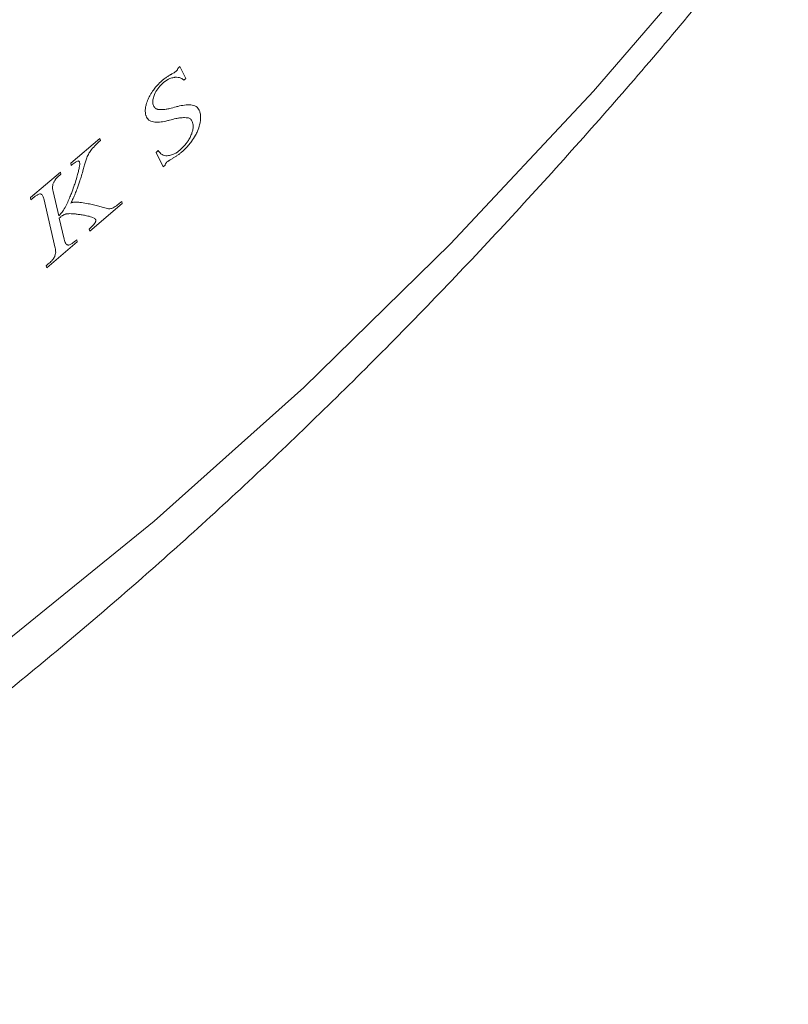
# Model space of a CAD drawing. Units: inches. Extents: x 10 to 101, y -5 to 132.
# Drawn here: x 84 to 84, y 82 to 83 of the extents above; entities that cross this region are included whole.
import ezdxf

# ---------------------------------------------------------------- set-up
doc = ezdxf.new("R2010")
doc.units = ezdxf.units.IN
doc.header["$MEASUREMENT"] = 0
doc.layers.add('WATERWORKS FITTINGS', color=7, linetype='Continuous', lineweight=9)

# ---------------------------------------------------------------- blocks, each defined once
blk = doc.blocks.new('*U20')
at = {"layer": 'WATERWORKS FITTINGS'}
for p, q in [((0.32615, -4.53625), (0.32783, -4.53472)), ((0.32783, -4.53472), (0.33349, -4.54624)), ((0.33349, -4.54624), (0.3317, -4.54787)), ((0.22319, -4.62757), (0.25115, -4.60377)), ((0.25115, -4.60377), (0.25163, -4.60582)), ((0.23863, -4.6222), (0.23643, -4.62914)), ((0.30513, -4.6172), (0.30713, -4.61538)), ((0.31197, -4.63092), (0.30513, -4.6172)), ((0.22367, -4.62962), (0.22319, -4.62757)), ((0.31376, -4.62929), (0.31197, -4.63092)), ((0.1846, -4.66041), (0.21331, -4.63598)), ((0.21378, -4.63804), (0.21283, -4.63885)), ((0.21331, -4.63598), (0.21378, -4.63804)), ((0.18508, -4.66247), (0.1846, -4.66041)), ((0.187, -4.66084), (0.18508, -4.66247)), ((0.20632, -4.65464), (0.21176, -4.67801)), ((0.20838, -4.70889), (0.19732, -4.66139)), ((0.27257, -4.66619), (0.24143, -4.6927)), ((0.2721, -4.66413), (0.27257, -4.66619)), ((0.21224, -4.68007), (0.21696, -4.7003)), ((0.24622, -4.68045), (0.24349, -4.67914)), ((0.24143, -4.6927), (0.24095, -4.69064)), ((0.22941, -4.70292), (0.20028, -4.72772)), ((0.22755, -4.70204), (0.22893, -4.70087)), ((0.22893, -4.70087), (0.22941, -4.70292)), ((0.19981, -4.72566), (0.20172, -4.72403)), ((0.20028, -4.72772), (0.19981, -4.72566))]:
    blk.add_line(p, q, dxfattribs=at)
at = {"layer": 'WATERWORKS FITTINGS', "flags": 128}
blk.add_lwpolyline([(-0.43609, -5.45445), (-0.28758, -5.3802), (-0.13874, -5.29428), (0.00976, -5.19707), (0.15727, -5.08901), (0.30313, -4.97057), (0.44668, -4.84229), (0.58728, -4.70475), (0.72431, -4.55855), (0.85715, -4.40434), (0.86519, -4.39458)], dxfattribs=at)
at = {"layer": 'WATERWORKS FITTINGS'}
for points, knots in [([(-1.75449, -5.74042), (-1.71425, -5.75115), (-1.64682, -5.7689), (-1.5363, -5.78376), (-1.41412, -5.79096), (-1.28834, -5.78754), (-1.15962, -5.77403), (-1.02836, -5.75035), (-0.89501, -5.71665), (-0.76003, -5.67307), (-0.62385, -5.61978), (-0.48695, -5.55701), (-0.34975, -5.48498), (-0.2127, -5.40398), (-0.07627, -5.31431), (0.05912, -5.21632), (0.19299, -5.11038), (0.32489, -4.99693), (0.45432, -4.87642), (0.58081, -4.74951), (0.7036, -4.6167), (0.81404, -4.48952), (0.88173, -4.40441), (0.91123, -4.36731)], [0, 0, 0, 0, 0.0382343, 0.0868703, 0.1355942, 0.1843954, 0.2332594, 0.2821684, 0.3311046, 0.3800518, 0.4289958, 0.4779249, 0.5268281, 0.5756945, 0.6245154, 0.6732805, 0.7219757, 0.7705816, 0.8190685, 0.8673895, 0.9154651, 0.9631496, 1, 1, 1, 1]), ([(0.32457, -4.53901), (0.32476, -4.53881), (0.32521, -4.53834), (0.32576, -4.53736), (0.32602, -4.53663), (0.32615, -4.53625)], [0, 0, 0, 0, 0.271235, 0.616567, 1, 1, 1, 1]), ([(0.30954, -4.54945), (0.31043, -4.54865), (0.31224, -4.54706), (0.31409, -4.54571), (0.31501, -4.54504)], [0, 0, 0, 0, 0.498047, 1, 1, 1, 1]), ([(0.32224, -4.54529), (0.32095, -4.54558), (0.31783, -4.5463), (0.31399, -4.54863), (0.31168, -4.55066), (0.31121, -4.55107)], [0, 0, 0, 0, 0.3597682, 0.8706565, 1, 1, 1, 1]), ([(0.31501, -4.54504), (0.31542, -4.54476), (0.31628, -4.54417), (0.3176, -4.54334), (0.3185, -4.54282), (0.31896, -4.54256)], [0, 0, 0, 0, 0.311704, 0.655573, 1, 1, 1, 1]), ([(0.31896, -4.54256), (0.31926, -4.54239), (0.31985, -4.54206), (0.32084, -4.54153), (0.32153, -4.54113), (0.32193, -4.5409)], [0, 0, 0, 0, 0.30157, 0.603118, 1, 1, 1, 1]), ([(0.32193, -4.5409), (0.32219, -4.54077), (0.3227, -4.54051), (0.32359, -4.53987), (0.3242, -4.53933), (0.32457, -4.53901)], [0, 0, 0, 0, 0.289086, 0.577738, 1, 1, 1, 1]), ([(0.3317, -4.54787), (0.3308, -4.54717), (0.32843, -4.54533), (0.32495, -4.54491), (0.32254, -4.54524), (0.32224, -4.54529)], [0, 0, 0, 0, 0.3514482, 0.9171639, 1, 1, 1, 1]), ([(0.29749, -4.56596), (0.29811, -4.56466), (0.29953, -4.56168), (0.3014, -4.55896), (0.30245, -4.55742)], [0, 0, 0, 0, 0.437355, 1, 1, 1, 1]), ([(0.30245, -4.55742), (0.30336, -4.55622), (0.30557, -4.55329), (0.30807, -4.55087), (0.30954, -4.54945)], [0, 0, 0, 0, 0.411387, 1, 1, 1, 1]), ([(0.31121, -4.55107), (0.30958, -4.55267), (0.30655, -4.55564), (0.30447, -4.55966), (0.30351, -4.56153)], [0, 0, 0, 0, 0.537003, 1, 1, 1, 1]), ([(0.29491, -4.57437), (0.29511, -4.57326), (0.29562, -4.5705), (0.29679, -4.56767), (0.29749, -4.56596)], [0, 0, 0, 0, 0.3996176, 1, 1, 1, 1]), ([(0.30351, -4.56153), (0.30299, -4.56292), (0.30195, -4.56573), (0.30177, -4.56918), (0.30218, -4.57089), (0.30233, -4.57153)], [0, 0, 0, 0, 0.382762, 0.767769, 1, 1, 1, 1]), ([(0.29529, -4.58151), (0.29514, -4.58095), (0.29486, -4.57983), (0.29461, -4.5775), (0.2948, -4.57558), (0.29491, -4.57437)], [0, 0, 0, 0, 0.267518, 0.535137, 1, 1, 1, 1]), ([(0.30233, -4.57153), (0.30276, -4.57257), (0.30363, -4.57463), (0.30552, -4.57564), (0.30666, -4.57584), (0.3068, -4.57586)], [0, 0, 0, 0, 0.465245, 0.931696, 1, 1, 1, 1]), ([(0.3068, -4.57586), (0.30784, -4.57598), (0.31033, -4.57627), (0.31303, -4.57591), (0.31461, -4.5757)], [0, 0, 0, 0, 0.417775, 1, 1, 1, 1]), ([(0.31461, -4.5757), (0.31576, -4.57549), (0.31892, -4.57492), (0.32215, -4.57405), (0.32421, -4.5735)], [0, 0, 0, 0, 0.363156, 1, 1, 1, 1]), ([(0.32421, -4.5735), (0.32537, -4.57318), (0.32866, -4.57227), (0.33184, -4.57187), (0.33391, -4.57161)], [0, 0, 0, 0, 0.349895, 1, 1, 1, 1]), ([(0.33391, -4.57161), (0.33498, -4.57153), (0.3379, -4.5713), (0.34047, -4.57199), (0.3421, -4.57243)], [0, 0, 0, 0, 0.366288, 1, 1, 1, 1]), ([(0.3421, -4.57243), (0.34295, -4.57286), (0.34504, -4.57392), (0.34647, -4.57641), (0.34704, -4.57824), (0.34711, -4.57847)], [0, 0, 0, 0, 0.370906, 0.919788, 1, 1, 1, 1]), ([(0.30016, -4.58733), (0.2993, -4.58691), (0.29722, -4.5859), (0.29588, -4.58344), (0.29535, -4.58171), (0.29529, -4.58151)], [0, 0, 0, 0, 0.389347, 0.929569, 1, 1, 1, 1]), ([(0.32758, -4.58413), (0.32641, -4.58433), (0.32324, -4.58486), (0.32, -4.5857), (0.31795, -4.58623)], [0, 0, 0, 0, 0.368321, 1, 1, 1, 1]), ([(0.33557, -4.58402), (0.33453, -4.58389), (0.332, -4.58355), (0.32922, -4.58392), (0.32758, -4.58413)], [0, 0, 0, 0, 0.408723, 1, 1, 1, 1]), ([(0.34004, -4.58835), (0.33961, -4.58733), (0.33874, -4.58528), (0.33684, -4.5843), (0.33572, -4.58406), (0.33557, -4.58402)], [0, 0, 0, 0, 0.462328, 0.924967, 1, 1, 1, 1]), ([(0.34711, -4.57847), (0.34728, -4.57917), (0.34763, -4.58058), (0.34787, -4.5834), (0.34766, -4.58565), (0.34753, -4.58704)], [0, 0, 0, 0, 0.278305, 0.556621, 1, 1, 1, 1]), ([(0.30825, -4.58811), (0.30719, -4.5882), (0.30431, -4.58844), (0.30177, -4.58776), (0.30016, -4.58733)], [0, 0, 0, 0, 0.365861, 1, 1, 1, 1]), ([(0.31795, -4.58623), (0.3168, -4.58653), (0.31351, -4.58739), (0.31032, -4.58783), (0.30825, -4.58811)], [0, 0, 0, 0, 0.349606, 1, 1, 1, 1]), ([(0.33813, -4.60178), (0.33863, -4.60065), (0.33963, -4.59834), (0.34013, -4.59605), (0.34039, -4.59488)], [0, 0, 0, 0, 0.489688, 1, 1, 1, 1]), ([(0.34039, -4.59488), (0.34048, -4.59417), (0.34066, -4.59275), (0.34056, -4.59053), (0.34023, -4.58916), (0.34004, -4.58835)], [0, 0, 0, 0, 0.291796, 0.583079, 1, 1, 1, 1]), ([(0.34753, -4.58704), (0.34733, -4.58822), (0.34681, -4.59137), (0.34556, -4.59463), (0.34478, -4.59667)], [0, 0, 0, 0, 0.376358, 1, 1, 1, 1]), ([(0.33418, -4.60826), (0.3348, -4.60741), (0.33629, -4.60537), (0.33746, -4.6031), (0.33813, -4.60178)], [0, 0, 0, 0, 0.41808, 1, 1, 1, 1]), ([(0.34478, -4.59667), (0.34417, -4.59801), (0.34257, -4.6015), (0.34037, -4.60467), (0.33903, -4.60662)], [0, 0, 0, 0, 0.386499, 1, 1, 1, 1]), ([(0.25163, -4.60582), (0.25018, -4.60711), (0.24726, -4.6097), (0.24454, -4.61278), (0.24317, -4.61433)], [0, 0, 0, 0, 0.497106, 1, 1, 1, 1]), ([(0.31688, -4.62021), (0.31824, -4.61994), (0.3215, -4.6193), (0.32579, -4.61673), (0.32844, -4.61441), (0.32916, -4.61379)], [0, 0, 0, 0, 0.343172, 0.822593, 1, 1, 1, 1]), ([(0.32916, -4.61379), (0.33003, -4.61296), (0.33179, -4.61128), (0.33338, -4.60928), (0.33418, -4.60826)], [0, 0, 0, 0, 0.494765, 1, 1, 1, 1]), ([(0.33903, -4.60662), (0.33807, -4.60788), (0.33553, -4.6112), (0.33269, -4.61399), (0.33093, -4.61572)], [0, 0, 0, 0, 0.3785189, 1, 1, 1, 1]), ([(0.24317, -4.61433), (0.2423, -4.61552), (0.24051, -4.61799), (0.23927, -4.62077), (0.23863, -4.6222)], [0, 0, 0, 0, 0.4849148, 1, 1, 1, 1]), ([(0.30713, -4.61538), (0.30795, -4.61644), (0.30987, -4.61893), (0.3134, -4.62041), (0.3161, -4.62025), (0.31688, -4.62021)], [0, 0, 0, 0, 0.344712, 0.810725, 1, 1, 1, 1]), ([(0.32158, -4.62247), (0.3212, -4.6227), (0.32044, -4.62316), (0.31916, -4.62392), (0.31826, -4.62444), (0.31774, -4.62474)], [0, 0, 0, 0, 0.297513, 0.595027, 1, 1, 1, 1]), ([(0.32629, -4.61938), (0.32551, -4.61992), (0.32394, -4.62101), (0.32237, -4.62199), (0.32158, -4.62247)], [0, 0, 0, 0, 0.499513, 1, 1, 1, 1]), ([(0.33093, -4.61572), (0.33016, -4.61638), (0.32864, -4.6177), (0.32707, -4.61882), (0.32629, -4.61938)], [0, 0, 0, 0, 0.497868, 1, 1, 1, 1]), ([(0.2297, -4.6254), (0.22891, -4.62583), (0.22687, -4.62692), (0.22489, -4.6286), (0.22367, -4.62962)], [0, 0, 0, 0, 0.387748, 1, 1, 1, 1]), ([(0.22952, -4.63942), (0.22988, -4.63808), (0.23061, -4.6354), (0.23117, -4.63274), (0.23145, -4.63141)], [0, 0, 0, 0, 0.499432, 1, 1, 1, 1]), ([(0.23179, -4.62673), (0.23168, -4.6264), (0.23146, -4.62575), (0.23074, -4.6253), (0.23009, -4.62531), (0.22975, -4.62539), (0.2297, -4.6254)], [0, 0, 0, 0, 0.33006, 0.662845, 0.944166, 1, 1, 1, 1]), ([(0.23145, -4.63141), (0.23155, -4.63085), (0.23174, -4.62976), (0.23193, -4.62814), (0.23184, -4.62721), (0.23179, -4.62673)], [0, 0, 0, 0, 0.342701, 0.667104, 1, 1, 1, 1]), ([(0.23643, -4.62914), (0.23603, -4.63061), (0.23509, -4.63407), (0.23408, -4.63754), (0.2335, -4.63954)], [0, 0, 0, 0, 0.425028, 1, 1, 1, 1]), ([(0.31552, -4.62624), (0.31523, -4.62653), (0.3147, -4.62707), (0.3141, -4.6281), (0.31385, -4.62885), (0.31377, -4.62923), (0.31376, -4.62929)], [0, 0, 0, 0, 0.350293, 0.646945, 0.943835, 1, 1, 1, 1]), ([(0.31774, -4.62474), (0.31745, -4.62493), (0.31693, -4.62528), (0.31619, -4.62574), (0.31574, -4.62607), (0.31552, -4.62624)], [0, 0, 0, 0, 0.394376, 0.696891, 1, 1, 1, 1]), ([(0.21283, -4.63885), (0.21106, -4.6404), (0.20864, -4.64252), (0.20703, -4.64557), (0.20659, -4.6464)], [0, 0, 0, 0, 0.727721, 1, 1, 1, 1]), ([(0.22631, -4.64968), (0.22679, -4.64829), (0.22797, -4.64487), (0.22894, -4.64146), (0.22952, -4.63942)], [0, 0, 0, 0, 0.4045227, 1, 1, 1, 1]), ([(0.2335, -4.63954), (0.23302, -4.64112), (0.23173, -4.64533), (0.23022, -4.64954), (0.22927, -4.65218)], [0, 0, 0, 0, 0.375176, 1, 1, 1, 1]), ([(0.20659, -4.6464), (0.20634, -4.64715), (0.20572, -4.649), (0.20576, -4.65183), (0.20612, -4.65366), (0.20632, -4.65464)], [0, 0, 0, 0, 0.240562, 0.595594, 1, 1, 1, 1]), ([(0.22205, -4.66095), (0.22266, -4.65944), (0.22416, -4.65569), (0.22551, -4.65192), (0.22631, -4.64968)], [0, 0, 0, 0, 0.40395, 1, 1, 1, 1]), ([(0.19372, -4.65696), (0.19298, -4.65717), (0.19152, -4.65757), (0.18923, -4.65903), (0.18775, -4.66023), (0.187, -4.66084)], [0, 0, 0, 0, 0.332512, 0.661905, 1, 1, 1, 1]), ([(0.19732, -4.66139), (0.19701, -4.6603), (0.19656, -4.65868), (0.19538, -4.65729), (0.19446, -4.6569), (0.19388, -4.65695), (0.19372, -4.65696)], [0, 0, 0, 0, 0.48854, 0.726978, 0.922371, 1, 1, 1, 1]), ([(0.21707, -4.67128), (0.21799, -4.66961), (0.21985, -4.66623), (0.22132, -4.66272), (0.22205, -4.66095)], [0, 0, 0, 0, 0.495379, 1, 1, 1, 1]), ([(0.22927, -4.65218), (0.22869, -4.65372), (0.22753, -4.65676), (0.22559, -4.6613), (0.22415, -4.66426), (0.22343, -4.66575)], [0, 0, 0, 0, 0.337031, 0.667836, 1, 1, 1, 1]), ([(0.22343, -4.66575), (0.22384, -4.66554), (0.22466, -4.66511), (0.22587, -4.66483), (0.22663, -4.66479), (0.22702, -4.66476)], [0, 0, 0, 0, 0.328451, 0.661083, 1, 1, 1, 1]), ([(0.22702, -4.66476), (0.22812, -4.66478), (0.23032, -4.66482), (0.23243, -4.66511), (0.23348, -4.66525)], [0, 0, 0, 0, 0.499225, 1, 1, 1, 1]), ([(0.23348, -4.66525), (0.23563, -4.66558), (0.23953, -4.66617), (0.24509, -4.66723), (0.2484, -4.66818), (0.25006, -4.66865)], [0, 0, 0, 0, 0.381229, 0.690408, 1, 1, 1, 1]), ([(0.25006, -4.66865), (0.2516, -4.66915), (0.25467, -4.67015), (0.2579, -4.67081), (0.25952, -4.67113)], [0, 0, 0, 0, 0.4996024, 1, 1, 1, 1]), ([(0.25952, -4.67113), (0.25995, -4.67115), (0.26084, -4.67118), (0.26234, -4.67079), (0.26339, -4.67034), (0.26392, -4.67011)], [0, 0, 0, 0, 0.312843, 0.653109, 1, 1, 1, 1]), ([(0.26392, -4.67011), (0.26527, -4.66929), (0.26804, -4.6676), (0.27073, -4.6653), (0.2721, -4.66413)], [0, 0, 0, 0, 0.491788, 1, 1, 1, 1]), ([(0.21176, -4.67801), (0.21258, -4.67717), (0.21453, -4.67518), (0.21614, -4.67271), (0.21707, -4.67128)], [0, 0, 0, 0, 0.421041, 1, 1, 1, 1]), ([(0.21546, -4.67747), (0.21516, -4.67766), (0.21458, -4.67803), (0.2135, -4.67888), (0.21273, -4.6796), (0.21224, -4.68007)], [0, 0, 0, 0, 0.265013, 0.529951, 1, 1, 1, 1]), ([(0.21893, -4.6761), (0.21859, -4.67619), (0.2179, -4.67636), (0.21674, -4.67677), (0.21592, -4.67722), (0.21546, -4.67747)], [0, 0, 0, 0, 0.304065, 0.608233, 1, 1, 1, 1]), ([(0.22361, -4.67583), (0.22285, -4.67581), (0.22134, -4.67577), (0.21974, -4.67599), (0.21893, -4.6761)], [0, 0, 0, 0, 0.49895, 1, 1, 1, 1]), ([(0.23023, -4.67646), (0.22914, -4.6763), (0.22698, -4.67599), (0.22473, -4.67589), (0.22361, -4.67583)], [0, 0, 0, 0, 0.499611, 1, 1, 1, 1]), ([(0.23843, -4.67778), (0.23707, -4.67753), (0.23435, -4.67705), (0.2316, -4.67666), (0.23023, -4.67646)], [0, 0, 0, 0, 0.499904, 1, 1, 1, 1]), ([(0.24349, -4.67914), (0.24267, -4.67887), (0.24102, -4.67832), (0.23929, -4.67796), (0.23843, -4.67778)], [0, 0, 0, 0, 0.499298, 1, 1, 1, 1]), ([(0.24095, -4.69064), (0.24184, -4.68987), (0.24363, -4.68831), (0.24526, -4.68635), (0.24609, -4.68536)], [0, 0, 0, 0, 0.494143, 1, 1, 1, 1]), ([(0.24609, -4.68536), (0.2463, -4.68504), (0.24671, -4.68444), (0.24711, -4.68345), (0.24728, -4.68251), (0.24719, -4.682), (0.24715, -4.68173)], [0, 0, 0, 0, 0.271002, 0.511589, 0.745935, 1, 1, 1, 1]), ([(0.24715, -4.68173), (0.24707, -4.68154), (0.24692, -4.68117), (0.24656, -4.6808), (0.24633, -4.68057), (0.24622, -4.68045)], [0, 0, 0, 0, 0.362827, 0.680874, 1, 1, 1, 1]), ([(0.21696, -4.7003), (0.21713, -4.70102), (0.21747, -4.70248), (0.21808, -4.70367), (0.21839, -4.70427)], [0, 0, 0, 0, 0.4967521, 1, 1, 1, 1]), ([(0.21839, -4.70427), (0.21871, -4.70473), (0.21923, -4.70549), (0.22006, -4.70575), (0.22038, -4.70584)], [0, 0, 0, 0, 0.615675, 1, 1, 1, 1]), ([(0.22038, -4.70584), (0.22063, -4.70587), (0.22111, -4.70593), (0.22209, -4.70578), (0.22283, -4.70539), (0.22331, -4.70514)], [0, 0, 0, 0, 0.283503, 0.541806, 1, 1, 1, 1]), ([(0.22331, -4.70514), (0.22377, -4.70487), (0.22471, -4.70432), (0.22613, -4.70323), (0.22708, -4.70244), (0.22755, -4.70204)], [0, 0, 0, 0, 0.321016, 0.659616, 1, 1, 1, 1]), ([(0.20172, -4.72403), (0.20285, -4.72304), (0.20461, -4.72148), (0.20667, -4.71905), (0.20765, -4.71745), (0.20798, -4.71661), (0.20806, -4.7164)], [0, 0, 0, 0, 0.471732, 0.737355, 0.934264, 1, 1, 1, 1]), ([(0.20806, -4.7164), (0.20832, -4.71544), (0.20897, -4.71309), (0.20875, -4.71065), (0.20845, -4.70923), (0.20838, -4.70889)], [0, 0, 0, 0, 0.34302, 0.843811, 1, 1, 1, 1])]:
    blk.add_open_spline(points, degree=3, knots=knots, dxfattribs=at)

msp = doc.modelspace()

# ---------------------------------------------------------------- block references
at = {"layer": 'WATERWORKS FITTINGS'}
msp.add_blockref('*U20', (83.44765, 87.75635), dxfattribs=at)

doc.saveas('drawing.dxf')
